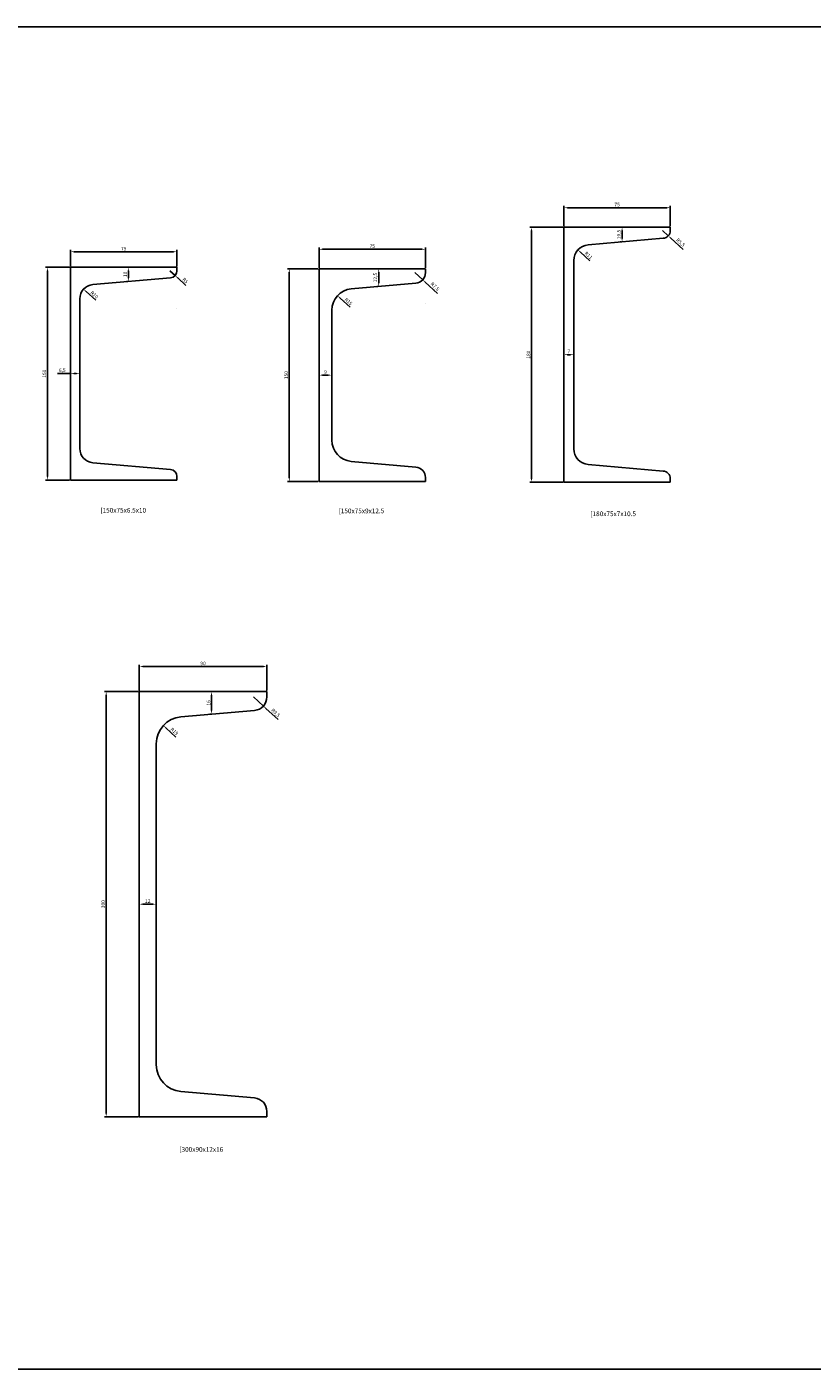
# Model space of a CAD drawing. Units: millimetres. Extents: x -1008 to 25969, y 0 to 20825.
# Drawn here: x 415 to 968, y 15900 to 16846 of the extents above; entities that cross this region are included whole.
import ezdxf

# ---------------------------------------------------------------- set-up
doc = ezdxf.new("R2010")
doc.units = ezdxf.units.MM
doc.layers.get('Defpoints').update_dxf_attribs({"color": 8})
doc.layers.add('D-STR', color=10, linetype='Continuous')
doc.styles.get("Standard").update_dxf_attribs({"font": 'txt.shx', "bigfont": 'extfont2.shx'})
doc.dimstyles.new('ISO-25', dxfattribs={"dimtxt": 2.5, "dimasz": 2.5, "dimexe": 1.25, "dimexo": 0.625, "dimtad": 1, "dimtxsty": 'Standard', "dimcen": 2.5, "dimadec": 0, "dimazin": 0, "dimtfac": 1, "dimtmove": 0, "dimatfit": 3, "dimfxl": 0, "dimarcsym": 0})

# ---------------------------------------------------------------- blocks, each defined once
blk = doc.blocks.new('*D1391')
at = {"layer": 'Defpoints', "color": 0, "lineweight": -2}
blk.add_line((463.05, 16653.64), (456.29, 16659.83), dxfattribs=at)
at = {"layer": 'Defpoints', "color": 0}
for p in [(454.45, 16661.52), (461.82, 16654.76)]:
    blk.add_point(p, dxfattribs=at)
blk.add_solid([(456.57, 16660.14), (456.01, 16659.52), (454.45, 16661.52)], dxfattribs=at)
at = {"layer": 'Defpoints', "color": 0, "insert": (461.86, 16657.27), "char_height": 2.5, "attachment_point": 5, "rotation": 317.5}
blk.add_mtext('R10', dxfattribs=at)
blk = doc.blocks.new('*D1392')
at = {"layer": 'Defpoints', "color": 0, "lineweight": -2}
for p, q in [((515.32, 16674.5), (519.01, 16671.12)), ((526.69, 16664.09), (520.85, 16669.43))]:
    blk.add_line(p, q, dxfattribs=at)
at = {"layer": 'Defpoints', "color": 0}
for p in [(515.32, 16674.5), (519.01, 16671.12)]:
    blk.add_point(p, dxfattribs=at)
blk.add_solid([(521.13, 16669.74), (520.57, 16669.13), (519.01, 16671.12)], dxfattribs=at)
at = {"layer": 'Defpoints', "color": 0, "insert": (525.96, 16667.3), "char_height": 2.5, "attachment_point": 5, "rotation": 317.5}
blk.add_mtext('R5', dxfattribs=at)
blk = doc.blocks.new('*D1393')
at = {"layer": 'Defpoints', "color": 0, "lineweight": -2}
blk.add_line((642.4, 16648.72), (635.33, 16655.19), dxfattribs=at)
at = {"layer": 'Defpoints', "color": 0}
for p in [(633.49, 16656.88), (644.55, 16646.75)]:
    blk.add_point(p, dxfattribs=at)
blk.add_solid([(635.61, 16655.5), (635.05, 16654.88), (633.49, 16656.88)], dxfattribs=at)
at = {"layer": 'Defpoints', "color": 0, "insert": (641.05, 16652.49), "char_height": 2.5, "attachment_point": 5, "rotation": 317.5}
blk.add_mtext('R15', dxfattribs=at)
blk = doc.blocks.new('*D1394')
at = {"layer": 'Defpoints', "color": 0, "lineweight": -2}
for p, q in [((688.05, 16673.14), (693.58, 16668.07)), ((704.02, 16658.5), (695.42, 16666.38))]:
    blk.add_line(p, q, dxfattribs=at)
at = {"layer": 'Defpoints', "color": 0}
for p in [(688.05, 16673.14), (693.58, 16668.07)]:
    blk.add_point(p, dxfattribs=at)
blk.add_solid([(695.7, 16666.69), (695.14, 16666.07), (693.58, 16668.07)], dxfattribs=at)
at = {"layer": 'Defpoints', "color": 0, "insert": (702.05, 16663.13), "char_height": 2.5, "attachment_point": 5, "rotation": 317.5}
blk.add_mtext('R7,5', dxfattribs=at)
blk = doc.blocks.new('*D1395')
at = {"layer": 'Defpoints', "color": 0, "lineweight": -2}
blk.add_line((811.32, 16681.58), (804.87, 16687.49), dxfattribs=at)
at = {"layer": 'Defpoints', "color": 0}
for p in [(803.03, 16689.18), (811.14, 16681.74)]:
    blk.add_point(p, dxfattribs=at)
blk.add_solid([(805.15, 16687.79), (804.59, 16687.18), (803.03, 16689.18)], dxfattribs=at)
at = {"layer": 'Defpoints', "color": 0, "insert": (810.28, 16685.07), "char_height": 2.5, "attachment_point": 5, "rotation": 317.5}
blk.add_mtext('R11', dxfattribs=at)
blk = doc.blocks.new('*D1396')
at = {"layer": 'Defpoints', "color": 0, "lineweight": -2}
for p, q in [((862.64, 16702.81), (866.69, 16699.1)), ((877.14, 16689.53), (868.53, 16697.41))]:
    blk.add_line(p, q, dxfattribs=at)
at = {"layer": 'Defpoints', "color": 0}
for p in [(862.64, 16702.81), (866.69, 16699.1)]:
    blk.add_point(p, dxfattribs=at)
blk.add_solid([(868.82, 16697.72), (868.25, 16697.1), (866.69, 16699.1)], dxfattribs=at)
at = {"layer": 'Defpoints', "color": 0, "insert": (875.16, 16694.16), "char_height": 2.5, "attachment_point": 5, "rotation": 317.5}
blk.add_mtext('R5,5', dxfattribs=at)
blk = doc.blocks.new('*D1409')
at = {"layer": 'Defpoints', "color": 0, "lineweight": -2}
blk.add_line((519.64, 16345.67), (512.58, 16352.15), dxfattribs=at)
at = {"layer": 'Defpoints', "color": 0}
for p in [(510.74, 16353.84), (524.74, 16341)]:
    blk.add_point(p, dxfattribs=at)
blk.add_solid([(512.86, 16352.45), (512.3, 16351.84), (510.74, 16353.84)], dxfattribs=at)
at = {"layer": 'Defpoints', "color": 0, "insert": (518.3, 16349.45), "char_height": 2.5, "attachment_point": 5, "rotation": 317.5}
blk.add_mtext('R19', dxfattribs=at)
blk = doc.blocks.new('*D1410')
at = {"layer": 'Defpoints', "color": 0, "lineweight": -2}
for p, q in [((574.24, 16373.94), (581.25, 16367.52)), ((591.69, 16357.95), (583.09, 16365.83))]:
    blk.add_line(p, q, dxfattribs=at)
at = {"layer": 'Defpoints', "color": 0}
for p in [(574.24, 16373.94), (581.25, 16367.52)]:
    blk.add_point(p, dxfattribs=at)
blk.add_solid([(583.37, 16366.14), (582.81, 16365.52), (581.25, 16367.52)], dxfattribs=at)
at = {"layer": 'Defpoints', "color": 0, "insert": (589.72, 16362.58), "char_height": 2.5, "attachment_point": 5, "rotation": 317.5}
blk.add_mtext('R9,5', dxfattribs=at)
blk = doc.blocks.new('*D1150')
at = {"layer": 'Defpoints', "color": 0, "lineweight": -2}
for p, q in [((445.32, 16677.55), (445.32, 16689.11)), ((517.82, 16687.86), (447.82, 16687.86)), ((520.32, 16677.55), (520.32, 16689.11))]:
    blk.add_line(p, q, dxfattribs=at)
at = {"layer": 'Defpoints', "color": 0}
for p in [(445.32, 16687.86), (445.32, 16676.92), (520.32, 16676.92)]:
    blk.add_point(p, dxfattribs=at)
for points in [[(447.82, 16688.28), (447.82, 16687.45), (445.32, 16687.86)], [(517.82, 16688.28), (517.82, 16687.45), (520.32, 16687.86)]]:
    blk.add_solid(points, dxfattribs=at)
at = {"layer": 'Defpoints', "color": 0, "insert": (482.82, 16689.74), "char_height": 2.5, "attachment_point": 5}
blk.add_mtext('75', dxfattribs=at)
blk = doc.blocks.new('*D1151')
at = {"layer": 'Defpoints', "color": 0, "lineweight": -2}
for p, q in [((444.69, 16676.92), (427.75, 16676.92)), ((429, 16674.42), (429, 16529.42)), ((444.69, 16526.92), (427.75, 16526.92))]:
    blk.add_line(p, q, dxfattribs=at)
at = {"layer": 'Defpoints', "color": 0}
for p in [(445.32, 16676.92), (429, 16526.92), (445.32, 16526.92)]:
    blk.add_point(p, dxfattribs=at)
for points in [[(428.58, 16674.42), (429.42, 16674.42), (429, 16676.92)], [(428.58, 16529.42), (429.42, 16529.42), (429, 16526.92)]]:
    blk.add_solid(points, dxfattribs=at)
at = {"layer": 'Defpoints', "color": 0, "insert": (427.13, 16601.92), "char_height": 2.5, "attachment_point": 5, "rotation": 90}
blk.add_mtext('150', dxfattribs=at)
blk = doc.blocks.new('*D1152')
at = {"layer": 'Defpoints', "color": 0, "lineweight": -2}
for p, q in [((445.32, 16601.92), (436.15, 16601.92)), ((445.32, 16602.55), (445.32, 16603.17)), ((449.32, 16601.92), (447.82, 16601.92)), ((451.82, 16602.55), (451.82, 16603.17))]:
    blk.add_line(p, q, dxfattribs=at)
at = {"layer": 'Defpoints', "color": 0}
for p in [(445.32, 16601.92), (445.32, 16601.92), (451.82, 16601.92)]:
    blk.add_point(p, dxfattribs=at)
for points in [[(447.82, 16602.34), (447.82, 16601.51), (445.32, 16601.92)], [(449.32, 16602.34), (449.32, 16601.51), (451.82, 16601.92)]]:
    blk.add_solid(points, dxfattribs=at)
at = {"layer": 'Defpoints', "color": 0, "insert": (439.49, 16604.01), "char_height": 2.5, "attachment_point": 5}
blk.add_mtext('6,5', dxfattribs=at)
blk = doc.blocks.new('*D1153')
at = {"layer": 'Defpoints', "color": 0, "lineweight": -2}
for p, q in [((620.55, 16676.5), (620.55, 16690.87)), ((623.05, 16689.62), (693.05, 16689.62)), ((695.55, 16676.5), (695.55, 16690.87))]:
    blk.add_line(p, q, dxfattribs=at)
at = {"layer": 'Defpoints', "color": 0}
for p in [(695.55, 16689.62), (620.55, 16675.88), (695.55, 16675.88)]:
    blk.add_point(p, dxfattribs=at)
for points in [[(623.05, 16690.04), (623.05, 16689.2), (620.55, 16689.62)], [(693.05, 16690.04), (693.05, 16689.2), (695.55, 16689.62)]]:
    blk.add_solid(points, dxfattribs=at)
at = {"layer": 'Defpoints', "color": 0, "insert": (658.05, 16691.49), "char_height": 2.5, "attachment_point": 5}
blk.add_mtext('75', dxfattribs=at)
blk = doc.blocks.new('*D1154')
at = {"layer": 'Defpoints', "color": 0, "lineweight": -2}
for p, q in [((619.92, 16675.88), (598.29, 16675.88)), ((599.54, 16673.38), (599.54, 16528.38)), ((619.92, 16525.88), (598.29, 16525.88))]:
    blk.add_line(p, q, dxfattribs=at)
at = {"layer": 'Defpoints', "color": 0}
for p in [(620.55, 16675.88), (599.54, 16525.88), (620.55, 16525.88)]:
    blk.add_point(p, dxfattribs=at)
for points in [[(599.12, 16673.38), (599.96, 16673.38), (599.54, 16675.88)], [(599.12, 16528.38), (599.96, 16528.38), (599.54, 16525.88)]]:
    blk.add_solid(points, dxfattribs=at)
at = {"layer": 'Defpoints', "color": 0, "insert": (597.67, 16600.88), "char_height": 2.5, "attachment_point": 5, "rotation": 90}
blk.add_mtext('150', dxfattribs=at)
blk = doc.blocks.new('*D1155')
at = {"layer": 'Defpoints', "color": 0, "lineweight": -2}
for p, q in [((620.55, 16601.5), (620.55, 16602.13)), ((629.55, 16601.5), (629.55, 16602.13)), ((627.05, 16600.88), (623.05, 16600.88))]:
    blk.add_line(p, q, dxfattribs=at)
at = {"layer": 'Defpoints', "color": 0}
for p in [(620.55, 16600.88), (620.55, 16600.88), (629.55, 16600.88)]:
    blk.add_point(p, dxfattribs=at)
for points in [[(623.05, 16601.29), (623.05, 16600.46), (620.55, 16600.88)], [(627.05, 16601.29), (627.05, 16600.46), (629.55, 16600.88)]]:
    blk.add_solid(points, dxfattribs=at)
at = {"layer": 'Defpoints', "color": 0, "insert": (625.05, 16602.75), "char_height": 2.5, "attachment_point": 5}
blk.add_mtext('9', dxfattribs=at)
blk = doc.blocks.new('*D1156')
at = {"layer": 'Defpoints', "color": 0, "lineweight": -2}
for p, q in [((793.14, 16705.92), (793.14, 16720.17)), ((865.64, 16718.92), (795.64, 16718.92)), ((868.14, 16705.92), (868.14, 16720.17))]:
    blk.add_line(p, q, dxfattribs=at)
at = {"layer": 'Defpoints', "color": 0}
for p in [(793.14, 16718.92), (793.14, 16705.3), (868.14, 16705.3)]:
    blk.add_point(p, dxfattribs=at)
for points in [[(795.64, 16719.34), (795.64, 16718.51), (793.14, 16718.92)], [(865.64, 16719.34), (865.64, 16718.51), (868.14, 16718.92)]]:
    blk.add_solid(points, dxfattribs=at)
at = {"layer": 'Defpoints', "color": 0, "insert": (830.64, 16720.8), "char_height": 2.5, "attachment_point": 5}
blk.add_mtext('75', dxfattribs=at)
blk = doc.blocks.new('*D1157')
at = {"layer": 'Defpoints', "color": 0, "lineweight": -2}
for p, q in [((792.51, 16705.3), (769.05, 16705.3)), ((770.3, 16702.8), (770.3, 16527.8)), ((792.51, 16525.3), (769.05, 16525.3))]:
    blk.add_line(p, q, dxfattribs=at)
at = {"layer": 'Defpoints', "color": 0}
for p in [(793.14, 16705.3), (770.3, 16525.3), (793.14, 16525.3)]:
    blk.add_point(p, dxfattribs=at)
for points in [[(769.88, 16702.8), (770.71, 16702.8), (770.3, 16705.3)], [(769.88, 16527.8), (770.71, 16527.8), (770.3, 16525.3)]]:
    blk.add_solid(points, dxfattribs=at)
at = {"layer": 'Defpoints', "color": 0, "insert": (768.42, 16615.3), "char_height": 2.5, "attachment_point": 5, "rotation": 90}
blk.add_mtext('180', dxfattribs=at)
blk = doc.blocks.new('*D1158')
at = {"layer": 'Defpoints', "color": 0, "lineweight": -2}
for p, q in [((793.14, 16615.92), (793.14, 16616.55)), ((797.64, 16615.3), (795.64, 16615.3)), ((800.14, 16615.92), (800.14, 16616.55))]:
    blk.add_line(p, q, dxfattribs=at)
at = {"layer": 'Defpoints', "color": 0}
for p in [(793.14, 16615.3), (793.14, 16615.3), (800.14, 16615.3)]:
    blk.add_point(p, dxfattribs=at)
for points in [[(795.64, 16615.71), (795.64, 16614.88), (793.14, 16615.3)], [(797.64, 16615.71), (797.64, 16614.88), (800.14, 16615.3)]]:
    blk.add_solid(points, dxfattribs=at)
at = {"layer": 'Defpoints', "color": 0, "insert": (796.64, 16617.17), "char_height": 2.5, "attachment_point": 5}
blk.add_mtext('7', dxfattribs=at)
blk = doc.blocks.new('*D1177')
at = {"layer": 'Defpoints', "color": 0, "lineweight": -2}
for p, q in [((493.74, 16378.45), (493.74, 16396.64)), ((581.24, 16395.39), (496.24, 16395.39)), ((583.74, 16378.45), (583.74, 16396.64))]:
    blk.add_line(p, q, dxfattribs=at)
at = {"layer": 'Defpoints', "color": 0}
for p in [(493.74, 16395.39), (493.74, 16377.82), (583.74, 16377.82)]:
    blk.add_point(p, dxfattribs=at)
for points in [[(496.24, 16395.81), (496.24, 16394.98), (493.74, 16395.39)], [(581.24, 16395.81), (581.24, 16394.98), (583.74, 16395.39)]]:
    blk.add_solid(points, dxfattribs=at)
at = {"layer": 'Defpoints', "color": 0, "insert": (538.74, 16397.27), "char_height": 2.5, "attachment_point": 5}
blk.add_mtext('90', dxfattribs=at)
blk = doc.blocks.new('*D1178')
at = {"layer": 'Defpoints', "color": 0, "lineweight": -2}
for p, q in [((493.12, 16377.82), (469.2, 16377.82)), ((470.45, 16375.32), (470.45, 16080.32)), ((493.12, 16077.82), (469.2, 16077.82))]:
    blk.add_line(p, q, dxfattribs=at)
at = {"layer": 'Defpoints', "color": 0}
for p in [(493.74, 16377.82), (470.45, 16077.82), (493.74, 16077.82)]:
    blk.add_point(p, dxfattribs=at)
for points in [[(470.04, 16375.32), (470.87, 16375.32), (470.45, 16377.82)], [(470.04, 16080.32), (470.87, 16080.32), (470.45, 16077.82)]]:
    blk.add_solid(points, dxfattribs=at)
at = {"layer": 'Defpoints', "color": 0, "insert": (468.58, 16227.82), "char_height": 2.5, "attachment_point": 5, "rotation": 90}
blk.add_mtext('300', dxfattribs=at)
blk = doc.blocks.new('*D1179')
at = {"layer": 'Defpoints', "color": 0, "lineweight": -2}
for p, q in [((493.74, 16228.45), (493.74, 16229.07)), ((503.24, 16227.82), (496.24, 16227.82)), ((505.74, 16228.45), (505.74, 16229.07))]:
    blk.add_line(p, q, dxfattribs=at)
at = {"layer": 'Defpoints', "color": 0}
for p in [(493.74, 16227.82), (493.74, 16227.82), (505.74, 16227.82)]:
    blk.add_point(p, dxfattribs=at)
for points in [[(496.24, 16228.24), (496.24, 16227.4), (493.74, 16227.82)], [(503.24, 16228.24), (503.24, 16227.4), (505.74, 16227.82)]]:
    blk.add_solid(points, dxfattribs=at)
at = {"layer": 'Defpoints', "color": 0, "insert": (499.74, 16229.7), "char_height": 2.5, "attachment_point": 5}
blk.add_mtext('12', dxfattribs=at)
blk = doc.blocks.new('*D1007')
at = {"layer": 'Defpoints', "color": 0, "lineweight": -2}
for p, q in [((485.44, 16676.92), (484.82, 16676.92)), ((486.07, 16674.42), (486.07, 16669.42)), ((485.44, 16666.92), (484.82, 16666.92))]:
    blk.add_line(p, q, dxfattribs=at)
at = {"layer": 'Defpoints', "color": 0}
for p in [(486.07, 16676.92), (486.07, 16666.92), (486.07, 16666.92)]:
    blk.add_point(p, dxfattribs=at)
for points in [[(485.65, 16674.42), (486.49, 16674.42), (486.07, 16676.92)], [(485.65, 16669.42), (486.49, 16669.42), (486.07, 16666.92)]]:
    blk.add_solid(points, dxfattribs=at)
at = {"layer": 'Defpoints', "color": 0, "insert": (484.19, 16671.92), "char_height": 2.5, "attachment_point": 5, "rotation": 90}
blk.add_mtext('10', dxfattribs=at)
blk = doc.blocks.new('*D1008')
at = {"layer": 'Defpoints', "color": 0, "lineweight": -2}
for p, q in [((661.92, 16675.88), (661.3, 16675.88)), ((662.55, 16673.38), (662.55, 16665.88)), ((661.92, 16663.38), (661.3, 16663.38))]:
    blk.add_line(p, q, dxfattribs=at)
at = {"layer": 'Defpoints', "color": 0}
for p in [(662.55, 16675.88), (662.55, 16663.38), (662.55, 16663.38)]:
    blk.add_point(p, dxfattribs=at)
for points in [[(662.13, 16673.38), (662.96, 16673.38), (662.55, 16675.88)], [(662.13, 16665.88), (662.96, 16665.88), (662.55, 16663.38)]]:
    blk.add_solid(points, dxfattribs=at)
at = {"layer": 'Defpoints', "color": 0, "insert": (660.46, 16669.63), "char_height": 2.5, "attachment_point": 5, "rotation": 90}
blk.add_mtext('12,5', dxfattribs=at)
blk = doc.blocks.new('*D1009')
at = {"layer": 'Defpoints', "color": 0, "lineweight": -2}
for p, q in [((833.51, 16705.3), (832.89, 16705.3)), ((834.14, 16702.8), (834.14, 16697.3)), ((833.51, 16694.8), (832.89, 16694.8))]:
    blk.add_line(p, q, dxfattribs=at)
at = {"layer": 'Defpoints', "color": 0}
for p in [(834.14, 16705.3), (834.14, 16694.8), (834.14, 16694.8)]:
    blk.add_point(p, dxfattribs=at)
for points in [[(833.72, 16702.8), (834.55, 16702.8), (834.14, 16705.3)], [(833.72, 16697.3), (834.55, 16697.3), (834.14, 16694.8)]]:
    blk.add_solid(points, dxfattribs=at)
at = {"layer": 'Defpoints', "color": 0, "insert": (832.05, 16700.05), "char_height": 2.5, "attachment_point": 5, "rotation": 90}
blk.add_mtext('10,5', dxfattribs=at)
blk = doc.blocks.new('*D1016')
at = {"layer": 'Defpoints', "color": 0, "lineweight": -2}
for p, q in [((544.12, 16377.82), (543.49, 16377.82)), ((544.74, 16375.32), (544.74, 16364.32)), ((544.12, 16361.82), (543.49, 16361.82))]:
    blk.add_line(p, q, dxfattribs=at)
at = {"layer": 'Defpoints', "color": 0}
for p in [(544.74, 16377.82), (544.74, 16361.82), (544.74, 16361.82)]:
    blk.add_point(p, dxfattribs=at)
for points in [[(544.33, 16375.32), (545.16, 16375.32), (544.74, 16377.82)], [(544.33, 16364.32), (545.16, 16364.32), (544.74, 16361.82)]]:
    blk.add_solid(points, dxfattribs=at)
at = {"layer": 'Defpoints', "color": 0, "insert": (542.87, 16369.82), "char_height": 2.5, "attachment_point": 5, "rotation": 90}
blk.add_mtext('16', dxfattribs=at)

msp = doc.modelspace()

# ---------------------------------------------------------------- linework, layer by layer
at = {"layer": 'D-STR'}
for p, q in [((793.136, 16525.298), (793.136, 16705.298)), ((793.136, 16705.298), (868.136, 16705.298)), ((810.177, 16692.702), (863.116, 16697.334)), ((868.136, 16705.298), (868.136, 16702.813)), ((800.136, 16548.853), (800.136, 16681.744)), ((445.319, 16526.922), (445.319, 16676.922)), ((445.319, 16676.922), (520.319, 16676.922)), ((460.948, 16664.724), (515.755, 16669.519)), ((520.319, 16676.922), (520.319, 16674.5)), ((620.546, 16525.878), (620.546, 16675.878)), ((620.546, 16675.878), (695.546, 16675.878)), ((695.546, 16675.878), (695.546, 16673.137)), ((643.239, 16661.689), (688.7, 16665.666)), ((451.819, 16549.082), (451.819, 16654.762)), ((629.546, 16555.01), (629.546, 16646.746)), ((515.755, 16534.325), (460.948, 16539.12)), ((688.7, 16536.09), (643.239, 16540.067)), ((863.116, 16533.263), (810.177, 16537.894)), ((520.319, 16526.922), (445.319, 16526.922)), ((520.319, 16529.344), (520.319, 16526.922)), ((695.546, 16525.878), (620.546, 16525.878)), ((695.546, 16528.618), (695.546, 16525.878)), ((868.136, 16527.784), (868.136, 16525.298)), ((868.136, 16525.298), (793.136, 16525.298)), ((493.744, 16077.821), (493.744, 16377.821)), ((493.744, 16377.821), (583.744, 16377.821)), ((583.744, 16377.821), (583.744, 16373.938)), ((523.088, 16359.927), (575.072, 16364.475)), ((505.744, 16114.644), (505.744, 16340.999)), ((575.072, 16091.168), (523.088, 16095.716)), ((583.744, 16081.704), (583.744, 16077.821)), ((583.744, 16077.821), (493.744, 16077.821))]:
    msp.add_line(p, q, dxfattribs=at)
for centre, radius, start, end in [((862.636, 16702.813), 5.5, 275, 0), ((811.136, 16681.744), 11, 95, 180), ((515.319, 16674.5), 5, 275, 0), ((688.046, 16673.137), 7.5, 275, 0), ((461.819, 16654.762), 10, 95, 180), ((644.546, 16646.746), 15, 95, 180), ((644.546, 16555.01), 15, 180, 265), ((461.819, 16549.082), 10, 180, 265), ((811.136, 16548.853), 11, 180, 265), ((688.046, 16528.618), 7.5, 0, 85), ((515.319, 16529.344), 5, 0, 85), ((862.636, 16527.784), 5.5, 0, 85), ((574.244, 16373.938), 9.5, 275, 0), ((524.744, 16340.999), 19, 95, 180), ((524.744, 16114.644), 19, 180, 265), ((574.244, 16081.704), 9.5, 0, 85)]:
    msp.add_arc(centre, radius, start, end, dxfattribs=at)
at = {"layer": 'Defpoints'}
for p, q in [((695.546, 16651.042), (695.546, 16651.042)), ((520.319, 16648.149), (520.319, 16648.149))]:
    msp.add_line(p, q, dxfattribs=at)
msp.add_lwpolyline([(0, 16846.456), (2055.09, 16846.456), (2055.09, 15899.97), (0, 15899.97)], close=True, dxfattribs=at)

# ---------------------------------------------------------------- texts
for s, p in [('[150x75x6.5x10', (466.396, 16503.928)), ('[150x75x9x12.5', (634.315, 16503.469)), ('[180x75x7x10.5', (811.785, 16501.435)), ('[300x90x12x16', (522.047, 16053.275))]:
    msp.add_text(s, height=3.31935, dxfattribs=at).set_placement(p)

# ---------------------------------------------------------------- dimensions: what is measured, and where the dimension line sits
for base, p1, p2, picture, middle in [((793.136, 16718.922), (868.136, 16705.298), (793.136, 16705.298), '*D1156', (830.636, 16720.797)), ((445.319, 16687.864), (520.319, 16676.922), (445.319, 16676.922), '*D1150', (482.819, 16689.739)), ((695.546, 16689.619), (620.546, 16675.878), (695.546, 16675.878), '*D1153', (658.046, 16691.494)), ((793.136, 16615.298), (800.136, 16615.298), (793.136, 16615.298), '*D1158', (796.636, 16617.173)), ((445.319, 16601.922), (451.819, 16601.922), (445.319, 16601.922), '*D1152', (439.486, 16604.006)), ((620.546, 16600.878), (629.546, 16600.878), (620.546, 16600.878), '*D1155', (625.046, 16602.753)), ((493.744, 16395.392), (583.744, 16377.821), (493.744, 16377.821), '*D1177', (538.744, 16397.267)), ((493.744, 16227.821), (505.744, 16227.821), (493.744, 16227.821), '*D1179', (499.744, 16229.696))]:
    dim = msp.add_linear_dim(base=base, p1=p1, p2=p2, dimstyle='ISO-25', dxfattribs=at)
    dim.commit()
    dim.dimension.update_dxf_attribs({"geometry": picture, "text_midpoint": middle})
for base, p1, p2, picture, middle in [((770.296, 16525.298), (793.136, 16705.298), (793.136, 16525.298), '*D1157', (768.421, 16615.298)), ((834.136, 16694.798), (834.136, 16705.298), (834.136, 16694.798), '*D1009', (832.053, 16700.048)), ((429.001, 16526.922), (445.319, 16676.922), (445.319, 16526.922), '*D1151', (427.126, 16601.922)), ((486.069, 16666.922), (486.069, 16676.922), (486.069, 16666.922), '*D1007', (484.194, 16671.922)), ((599.54, 16525.878), (620.546, 16675.878), (620.546, 16525.878), '*D1154', (597.665, 16600.878)), ((662.546, 16663.378), (662.546, 16675.878), (662.546, 16663.378), '*D1008', (660.463, 16669.628)), ((470.454, 16077.821), (493.744, 16377.821), (493.744, 16077.821), '*D1178', (468.579, 16227.821)), ((544.744, 16361.821), (544.744, 16377.821), (544.744, 16361.821), '*D1016', (542.869, 16369.821))]:
    dim = msp.add_linear_dim(base=base, p1=p1, p2=p2, angle=90, dimstyle='ISO-25', dxfattribs=at)
    dim.commit()
    dim.dimension.update_dxf_attribs({"geometry": picture, "text_midpoint": middle})
for center, mpoint, picture, middle in [((862.636, 16702.813), (866.691, 16699.097), '*D1396', (875.164, 16694.159)), ((515.319, 16674.5), (519.006, 16671.122), '*D1392', (525.956, 16667.297)), ((688.046, 16673.137), (693.575, 16668.07), '*D1394', (702.049, 16663.132)), ((574.244, 16373.938), (581.248, 16367.52), '*D1410', (589.721, 16362.582))]:
    dim = msp.add_radius_dim(center=center, mpoint=mpoint, dimstyle='ISO-25', dxfattribs=at)
    dim.commit()
    dim.dimension.update_dxf_attribs({"geometry": picture, "text_midpoint": middle})
for center, mpoint, picture, middle in [((811.136, 16681.744), (803.026, 16689.176), '*D1395', (809.016, 16683.686)), ((461.819, 16654.762), (454.446, 16661.518), '*D1391', (460.59, 16655.888)), ((644.546, 16646.746), (633.487, 16656.88), '*D1393', (639.784, 16651.109)), ((524.744, 16340.999), (510.736, 16353.835), '*D1409', (517.033, 16348.064))]:
    dim = msp.add_radius_dim(center=center, mpoint=mpoint, dimstyle='ISO-25', dxfattribs=at)
    dim.commit()
    dim.dimension.update_dxf_attribs({"geometry": picture, "text_midpoint": middle, "dimtype": 164})

doc.saveas('drawing.dxf')
